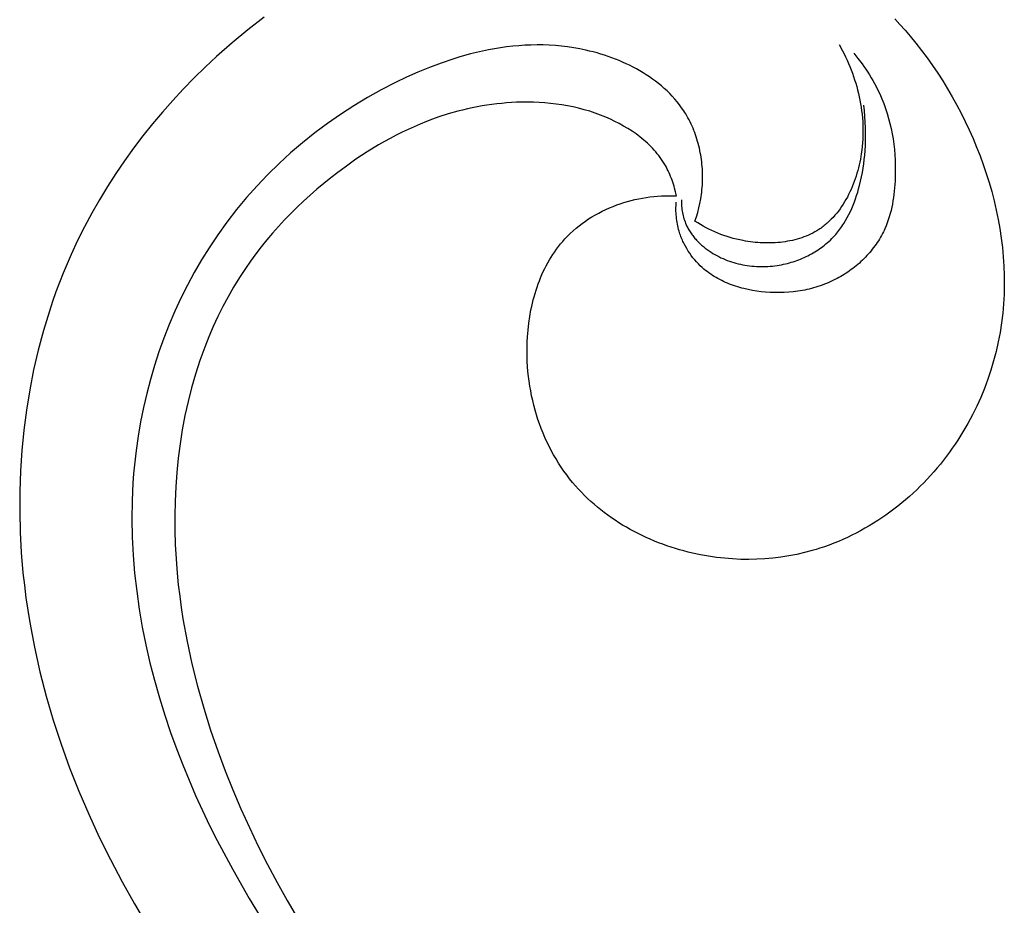
# Model space of a CAD drawing. Units: millimetres. Extents: x -524 to 1032, y -1140 to 1336.
# Drawn here: x 651 to 695, y -644 to -604 of the extents above; entities that cross this region are included whole.
import ezdxf

# ---------------------------------------------------------------- set-up
doc = ezdxf.new("R2010")
doc.units = ezdxf.units.MM
doc.header["$MEASUREMENT"] = 0
doc.layers.add('подложки$придержки', color=7, linetype='Continuous')

# ---------------------------------------------------------------- blocks, each defined once
blk = doc.blocks.new('8')
at = {"layer": 'подложки$придержки'}
for points in [[(60.549, -303.079), (59.812, -303.652), (59.094, -304.247), (58.394, -304.864), (57.88, -305.343), (57.378, -305.833), (56.888, -306.335), (56.41, -306.849), (55.945, -307.373), (55.494, -307.909), (55.056, -308.456), (54.633, -309.013), (54.224, -309.58), (53.83, -310.158), (53.451, -310.745), (53.089, -311.342), (52.743, -311.948), (52.414, -312.563), (52.102, -313.187), (51.808, -313.82), (51.625, -314.239), (51.45, -314.662), (51.282, -315.087), (51.122, -315.516), (50.97, -315.948), (50.826, -316.383), (50.559, -317.261), (50.323, -318.148), (50.116, -319.044), (49.939, -319.948), (49.792, -320.857), (49.673, -321.772), (49.583, -322.691), (49.522, -323.612), (49.489, -324.536), (49.483, -325.459), (49.506, -326.382), (49.556, -327.304), (49.633, -328.222), (49.694, -328.788), (49.765, -329.353), (49.847, -329.915), (49.938, -330.476), (50.149, -331.593), (50.397, -332.701), (50.682, -333.8), (51.002, -334.89), (51.356, -335.97), (51.742, -337.04), (52.159, -338.098), (52.607, -339.145), (53.083, -340.179), (53.587, -341.2), (54.117, -342.207), (54.673, -343.2), (55.252, -344.178)], [(89.086, -303.152), (89.322, -303.41)], [(89.322, -303.41), (89.553, -303.671)], [(89.553, -303.671), (89.779, -303.937)], [(86.57, -304.322), (86.72, -304.599), (86.791, -304.74), (86.86, -304.883), (86.927, -305.026), (86.991, -305.171), (87.052, -305.318), (87.111, -305.465), (87.167, -305.614), (87.221, -305.764), (87.271, -305.915), (87.319, -306.067), (87.364, -306.221), (87.405, -306.375), (87.444, -306.53), (87.479, -306.686), (87.512, -306.842), (87.541, -307), (87.566, -307.158), (87.589, -307.317), (87.608, -307.476), (87.623, -307.636), (87.635, -307.797), (87.644, -307.958), (87.648, -308.119), (87.649, -308.281), (87.647, -308.443), (87.64, -308.606), (87.629, -308.769), (87.615, -308.932), (87.596, -309.095), (87.574, -309.258), (87.553, -309.386), (87.53, -309.513), (87.505, -309.64), (87.477, -309.767), (87.446, -309.894), (87.413, -310.02), (87.378, -310.145), (87.339, -310.269), (87.299, -310.392), (87.255, -310.515), (87.209, -310.636), (87.161, -310.756), (87.11, -310.874), (87.056, -310.991), (87, -311.106), (86.942, -311.22), (86.88, -311.331), (86.817, -311.44), (86.75, -311.548), (86.681, -311.653), (86.609, -311.755), (86.535, -311.855), (86.458, -311.952), (86.379, -312.047), (86.297, -312.139), (86.212, -312.227), (86.125, -312.313), (86.035, -312.395), (85.989, -312.435), (85.943, -312.474), (85.896, -312.512), (85.848, -312.549), (85.799, -312.585), (85.75, -312.621), (85.7, -312.655), (85.65, -312.689), (85.559, -312.745), (85.466, -312.799), (85.372, -312.85), (85.276, -312.897), (85.178, -312.942), (85.078, -312.984), (84.977, -313.024), (84.875, -313.06), (84.771, -313.094), (84.666, -313.125), (84.559, -313.153), (84.452, -313.179), (84.344, -313.202), (84.235, -313.223), (84.125, -313.241), (84.014, -313.256), (83.903, -313.269), (83.791, -313.28), (83.679, -313.288), (83.566, -313.294), (83.453, -313.297), (83.34, -313.298), (83.227, -313.297), (83.114, -313.294), (83.001, -313.288), (82.888, -313.28), (82.775, -313.271), (82.663, -313.259), (82.551, -313.245), (82.44, -313.229), (82.329, -313.211), (82.219, -313.191), (82.072, -313.16), (81.926, -313.127), (81.781, -313.09), (81.638, -313.049), (81.497, -313.005), (81.357, -312.958), (81.218, -312.908), (81.081, -312.854), (80.946, -312.797), (80.812, -312.737), (80.68, -312.674), (80.55, -312.607), (80.421, -312.538), (80.293, -312.466), (80.168, -312.39), (80.044, -312.312), (80.11, -312.115), (80.169, -311.915), (80.221, -311.713), (80.267, -311.51), (80.306, -311.305), (80.322, -311.202), (80.337, -311.098), (80.35, -310.994), (80.362, -310.89), (80.371, -310.785), (80.379, -310.681), (80.384, -310.576), (80.388, -310.471), (80.39, -310.366), (80.39, -310.261), (80.388, -310.156), (80.384, -310.051), (80.379, -309.946), (80.371, -309.841), (80.362, -309.735), (80.35, -309.63), (80.337, -309.526), (80.322, -309.421), (80.305, -309.317), (80.287, -309.213), (80.266, -309.11), (80.243, -309.007), (80.219, -308.904), (80.193, -308.802), (80.164, -308.701), (80.134, -308.6), (80.102, -308.5), (80.069, -308.401), (80.033, -308.302), (79.995, -308.204), (79.956, -308.108), (79.914, -308.012), (79.871, -307.917), (79.826, -307.823), (79.778, -307.731), (79.729, -307.639), (79.678, -307.549), (79.626, -307.459), (79.581, -307.388), (79.536, -307.318), (79.441, -307.179), (79.342, -307.044), (79.238, -306.913), (79.13, -306.784), (79.018, -306.659), (78.901, -306.538), (78.781, -306.42), (78.657, -306.305), (78.529, -306.193), (78.398, -306.085), (78.263, -305.98), (78.125, -305.879), (77.985, -305.781), (77.841, -305.686), (77.694, -305.594), (77.546, -305.506), (77.394, -305.421), (77.241, -305.339), (77.085, -305.26), (76.927, -305.185), (76.768, -305.113), (76.607, -305.045), (76.444, -304.979), (76.28, -304.917), (76.115, -304.858), (75.949, -304.803), (75.782, -304.75), (75.614, -304.701), (75.445, -304.655), (75.277, -304.612), (75.108, -304.573), (74.832, -304.515), (74.556, -304.466), (74.279, -304.425), (74.003, -304.392), (73.726, -304.367), (73.45, -304.35), (73.173, -304.34), (72.897, -304.337), (72.621, -304.342), (72.345, -304.353), (72.07, -304.372), (71.795, -304.397), (71.52, -304.428), (71.246, -304.466), (70.973, -304.51), (70.701, -304.56), (70.429, -304.616), (70.158, -304.678), (69.888, -304.745), (69.619, -304.817), (69.351, -304.895), (69.084, -304.977), (68.553, -305.156), (68.028, -305.353), (67.509, -305.566), (66.996, -305.795), (66.49, -306.037), (65.848, -306.368), (65.22, -306.719), (64.604, -307.09), (64.003, -307.48), (63.416, -307.889), (62.844, -308.317), (62.287, -308.762), (61.746, -309.225), (61.222, -309.706), (60.714, -310.203), (60.225, -310.716), (59.753, -311.245), (59.299, -311.79), (58.865, -312.35), (58.45, -312.924), (58.056, -313.512), (57.71, -314.066), (57.383, -314.632), (57.072, -315.207), (56.78, -315.792), (56.505, -316.386), (56.248, -316.989), (56.009, -317.599), (55.788, -318.217), (55.585, -318.84), (55.4, -319.47), (55.234, -320.104), (55.085, -320.744), (54.956, -321.386), (54.844, -322.032), (54.751, -322.681), (54.677, -323.331), (54.639, -323.74), (54.609, -324.149), (54.571, -324.967), (54.56, -325.786), (54.576, -326.605), (54.618, -327.424), (54.686, -328.241), (54.778, -329.057), (54.894, -329.87), (55.034, -330.68), (55.195, -331.486), (55.378, -332.288), (55.582, -333.085), (55.806, -333.876), (56.049, -334.662), (56.31, -335.44), (56.589, -336.211), (56.861, -336.913), (57.147, -337.609), (57.445, -338.299), (57.757, -338.981), (58.081, -339.658), (58.417, -340.329), (59.123, -341.652), (59.871, -342.953), (60.656, -344.232)], [(89.779, -303.937), (90.044, -304.262)], [(90.044, -304.262), (90.302, -304.592)], [(87.232, -304.712), (87.422, -304.948), (87.605, -305.19), (87.693, -305.313), (87.779, -305.438), (87.862, -305.565), (87.944, -305.693), (88.022, -305.823), (88.099, -305.954), (88.173, -306.086), (88.244, -306.22), (88.312, -306.356), (88.378, -306.492), (88.441, -306.63), (88.501, -306.769), (88.589, -306.989), (88.67, -307.212), (88.744, -307.437), (88.811, -307.664), (88.87, -307.894), (88.923, -308.125), (88.97, -308.358), (89.009, -308.593), (89.042, -308.829), (89.069, -309.067), (89.089, -309.305), (89.103, -309.544), (89.111, -309.783), (89.113, -310.023), (89.109, -310.263), (89.099, -310.503), (89.079, -310.801), (89.065, -310.95), (89.048, -311.098), (89.028, -311.245), (89.006, -311.392), (88.98, -311.538), (88.95, -311.683), (88.917, -311.827), (88.881, -311.969), (88.84, -312.111), (88.796, -312.251), (88.747, -312.389), (88.694, -312.526), (88.637, -312.66), (88.606, -312.727), (88.574, -312.793), (88.532, -312.876), (88.488, -312.959), (88.442, -313.04), (88.395, -313.121), (88.345, -313.2), (88.294, -313.279), (88.241, -313.357), (88.186, -313.434), (88.13, -313.509), (88.072, -313.584), (88.013, -313.657), (87.952, -313.73), (87.889, -313.801), (87.826, -313.871), (87.76, -313.94), (87.694, -314.008), (87.626, -314.074), (87.556, -314.14), (87.486, -314.204), (87.414, -314.266), (87.341, -314.328), (87.267, -314.388), (87.192, -314.446), (87.116, -314.504), (87.039, -314.559), (86.961, -314.614), (86.882, -314.667), (86.802, -314.718), (86.721, -314.768), (86.639, -314.816), (86.557, -314.863), (86.474, -314.908), (86.381, -314.956), (86.288, -315.002), (86.193, -315.047), (86.098, -315.089), (86.002, -315.129), (85.906, -315.167), (85.809, -315.204), (85.711, -315.238), (85.612, -315.271), (85.513, -315.302), (85.414, -315.33), (85.313, -315.357), (85.213, -315.383), (85.111, -315.406), (85.01, -315.427), (84.908, -315.447), (84.805, -315.465), (84.702, -315.481), (84.495, -315.507), (84.287, -315.527), (84.078, -315.539), (83.868, -315.545), (83.658, -315.544), (83.447, -315.536), (83.236, -315.521), (83.039, -315.501), (82.844, -315.476), (82.649, -315.444), (82.455, -315.406), (82.263, -315.362), (82.168, -315.338), (82.073, -315.312), (81.979, -315.284), (81.886, -315.254), (81.793, -315.223), (81.701, -315.19), (81.61, -315.156), (81.52, -315.119), (81.431, -315.081), (81.342, -315.041), (81.255, -314.999), (81.169, -314.955), (81.084, -314.91), (81, -314.862), (80.917, -314.813), (80.836, -314.762), (80.756, -314.708), (80.677, -314.653), (80.6, -314.596), (80.524, -314.537), (80.449, -314.476), (80.377, -314.412), (80.286, -314.329), (80.199, -314.242), (80.114, -314.152), (80.032, -314.059), (79.954, -313.963), (79.878, -313.865), (79.806, -313.764), (79.738, -313.661), (79.673, -313.555), (79.611, -313.447), (79.554, -313.338), (79.526, -313.282), (79.5, -313.226), (79.475, -313.17), (79.45, -313.113), (79.427, -313.056), (79.405, -312.998), (79.384, -312.94), (79.363, -312.882), (79.344, -312.823), (79.326, -312.764), (79.304, -312.684), (79.284, -312.603), (79.265, -312.522), (79.249, -312.441), (79.234, -312.359), (79.222, -312.277), (79.211, -312.195), (79.202, -312.113), (79.195, -312.03), (79.19, -311.947), (79.186, -311.864), (79.185, -311.782), (79.185, -311.699), (79.187, -311.616), (79.19, -311.534), (79.195, -311.451)], [(90.302, -304.592), (90.552, -304.928)], [(90.552, -304.928), (90.795, -305.27)], [(90.795, -305.27), (91.031, -305.617)], [(91.031, -305.617), (91.259, -305.969)], [(91.259, -305.969), (91.479, -306.327)], [(91.479, -306.327), (91.691, -306.689)], [(71.074, -307.003), (70.851, -307.031)], [(71.297, -306.98), (71.074, -307.003)], [(71.521, -306.96), (71.297, -306.98)], [(71.744, -306.945), (71.521, -306.96)], [(71.969, -306.934), (71.744, -306.945)], [(72.226, -306.926), (71.969, -306.934)], [(72.484, -306.924), (72.226, -306.926)], [(72.741, -306.929), (72.484, -306.924)], [(72.998, -306.939), (72.741, -306.929)], [(73.255, -306.956), (72.998, -306.939)], [(73.512, -306.98), (73.255, -306.956)], [(73.768, -307.01), (73.512, -306.98)], [(74.023, -307.047), (73.768, -307.01)], [(91.691, -306.689), (91.895, -307.057)], [(68.881, -307.46), (68.454, -307.597)], [(69.312, -307.338), (68.881, -307.46)], [(69.529, -307.282), (69.312, -307.338)], [(69.747, -307.231), (69.529, -307.282)], [(69.967, -307.183), (69.747, -307.231)], [(70.187, -307.139), (69.967, -307.183)], [(70.408, -307.099), (70.187, -307.139)], [(70.629, -307.063), (70.408, -307.099)], [(70.851, -307.031), (70.629, -307.063)], [(74.277, -307.091), (74.023, -307.047)], [(74.53, -307.142), (74.277, -307.091)], [(74.781, -307.201), (74.53, -307.142)], [(75.032, -307.267), (74.781, -307.201)], [(75.281, -307.341), (75.032, -307.267)], [(75.528, -307.423), (75.281, -307.341)], [(75.773, -307.513), (75.528, -307.423)], [(79.429, -311.349), (79.429, -311.421), (79.431, -311.493), (79.435, -311.565), (79.44, -311.636), (79.448, -311.708), (79.456, -311.78), (79.467, -311.852), (79.479, -311.923), (79.494, -311.994), (79.51, -312.064), (79.528, -312.134), (79.548, -312.203), (79.57, -312.272), (79.594, -312.339), (79.619, -312.406), (79.647, -312.472), (79.669, -312.52), (79.692, -312.567), (79.716, -312.614), (79.741, -312.66), (79.767, -312.705), (79.794, -312.75), (79.822, -312.794), (79.851, -312.838), (79.881, -312.881), (79.911, -312.924), (79.943, -312.966), (79.976, -313.008), (80.009, -313.049), (80.043, -313.089), (80.078, -313.129), (80.114, -313.168), (80.15, -313.207), (80.187, -313.245), (80.264, -313.319), (80.343, -313.391), (80.424, -313.46), (80.508, -313.527), (80.594, -313.591), (80.681, -313.653), (80.771, -313.712), (80.859, -313.767), (80.948, -313.82), (81.039, -313.87), (81.13, -313.917), (81.223, -313.963), (81.318, -314.005), (81.413, -314.046), (81.509, -314.084), (81.606, -314.119), (81.704, -314.153), (81.803, -314.183), (81.902, -314.212), (82.003, -314.238), (82.104, -314.261), (82.205, -314.282), (82.307, -314.301), (82.41, -314.318), (82.513, -314.332), (82.616, -314.343), (82.72, -314.353), (82.823, -314.36), (82.927, -314.364), (83.032, -314.366), (83.136, -314.366), (83.24, -314.364), (83.344, -314.359), (83.448, -314.352), (83.552, -314.342), (83.656, -314.331), (83.759, -314.316), (83.862, -314.3), (83.965, -314.281), (84.053, -314.263), (84.142, -314.243), (84.229, -314.221), (84.316, -314.198), (84.403, -314.173), (84.489, -314.147), (84.575, -314.118), (84.66, -314.088), (84.745, -314.057), (84.828, -314.023), (84.911, -313.989), (84.993, -313.952), (85.075, -313.914), (85.155, -313.875), (85.235, -313.834), (85.314, -313.791), (85.391, -313.747), (85.468, -313.701), (85.544, -313.654), (85.618, -313.605), (85.692, -313.555), (85.764, -313.504), (85.836, -313.451), (85.905, -313.396), (85.974, -313.34), (86.041, -313.283), (86.107, -313.224), (86.172, -313.164), (86.235, -313.102), (86.297, -313.04), (86.357, -312.975), (86.415, -312.91), (86.465, -312.851), (86.514, -312.792), (86.562, -312.732), (86.608, -312.67), (86.654, -312.608), (86.698, -312.545), (86.741, -312.481), (86.783, -312.416), (86.863, -312.285), (86.939, -312.15), (87.011, -312.013), (87.08, -311.873), (87.144, -311.732), (87.204, -311.588), (87.261, -311.443), (87.314, -311.296), (87.363, -311.148), (87.409, -310.999), (87.452, -310.849), (87.492, -310.699), (87.54, -310.504), (87.582, -310.308), (87.62, -310.112), (87.654, -309.915), (87.682, -309.718), (87.707, -309.52), (87.727, -309.322), (87.744, -309.123), (87.759, -308.865), (87.768, -308.606), (87.77, -308.348), (87.765, -308.089), (87.754, -307.83), (87.737, -307.571), (87.712, -307.314), (87.681, -307.057)], [(91.895, -307.057), (92.091, -307.428)], [(92.091, -307.428), (92.279, -307.805)], [(67.889, -307.804), (67.61, -307.917)], [(68.17, -307.697), (67.889, -307.804)], [(68.454, -307.597), (68.17, -307.697)], [(76.016, -307.611), (75.773, -307.513)], [(76.22, -307.701), (76.016, -307.611)], [(76.422, -307.797), (76.22, -307.701)], [(76.621, -307.898), (76.422, -307.797)], [(76.816, -308.006), (76.621, -307.898)], [(92.279, -307.805), (92.458, -308.186)], [(66.787, -308.291), (66.518, -308.426)], [(67.059, -308.16), (66.787, -308.291)], [(67.333, -308.036), (67.059, -308.16)], [(67.61, -307.917), (67.333, -308.036)], [(77.008, -308.12), (76.816, -308.006)], [(77.196, -308.241), (77.008, -308.12)], [(77.288, -308.303), (77.196, -308.241)], [(77.378, -308.367), (77.288, -308.303)], [(92.458, -308.186), (92.629, -308.57)], [(65.987, -308.713), (65.726, -308.864)], [(66.252, -308.567), (65.987, -308.713)], [(66.518, -308.426), (66.252, -308.567)], [(77.468, -308.433), (77.378, -308.367)], [(77.555, -308.5), (77.468, -308.433)], [(77.642, -308.569), (77.555, -308.5)], [(77.726, -308.639), (77.642, -308.569)], [(77.809, -308.711), (77.726, -308.639)], [(77.891, -308.785), (77.809, -308.711)], [(77.97, -308.86), (77.891, -308.785)], [(92.629, -308.57), (92.791, -308.959)], [(65.21, -309.18), (64.704, -309.513)], [(65.726, -308.864), (65.21, -309.18)], [(78.048, -308.937), (77.97, -308.86)], [(78.124, -309.015), (78.048, -308.937)], [(78.197, -309.095), (78.124, -309.015)], [(78.269, -309.177), (78.197, -309.095)], [(78.339, -309.26), (78.269, -309.177)], [(92.791, -308.959), (92.945, -309.352)], [(64.704, -309.513), (64.209, -309.861)], [(78.406, -309.345), (78.339, -309.26)], [(78.471, -309.432), (78.406, -309.345)], [(78.533, -309.52), (78.471, -309.432)], [(78.593, -309.609), (78.533, -309.52)], [(78.651, -309.701), (78.593, -309.609)], [(92.945, -309.352), (93.09, -309.749)], [(63.883, -310.102), (63.563, -310.35)], [(64.209, -309.861), (63.883, -310.102)], [(78.706, -309.794), (78.651, -309.701)], [(78.751, -309.874), (78.706, -309.794)], [(78.793, -309.955), (78.751, -309.874)], [(78.834, -310.037), (78.793, -309.955)], [(78.873, -310.12), (78.834, -310.037)], [(78.91, -310.204), (78.873, -310.12)], [(93.09, -309.749), (93.227, -310.154)], [(63.563, -310.35), (63.247, -310.603)], [(78.945, -310.289), (78.91, -310.204)], [(78.979, -310.374), (78.945, -310.289)], [(79.011, -310.46), (78.979, -310.374)], [(79.041, -310.547), (79.011, -310.46)], [(79.07, -310.635), (79.041, -310.547)], [(93.227, -310.154), (93.355, -310.564)], [(93.355, -310.564), (93.473, -310.976)], [(62.937, -310.863), (62.632, -311.129)], [(63.247, -310.603), (62.937, -310.863)], [(79.097, -310.723), (79.07, -310.635)], [(79.122, -310.811), (79.097, -310.723)], [(79.169, -310.989), (79.122, -310.811)], [(79.209, -311.167), (79.169, -310.989)], [(93.473, -310.976), (93.581, -311.391)], [(62.333, -311.401), (62.039, -311.679)], [(62.632, -311.129), (62.333, -311.401)], [(76.665, -311.521), (76.83, -311.468)], [(76.83, -311.468), (76.996, -311.419)], [(76.996, -311.419), (77.162, -311.374)], [(77.162, -311.374), (77.33, -311.334)], [(77.33, -311.334), (77.499, -311.298)], [(77.499, -311.298), (77.669, -311.266)], [(77.669, -311.266), (77.839, -311.239)], [(77.839, -311.239), (78.009, -311.215)], [(78.009, -311.215), (78.18, -311.196)], [(78.18, -311.196), (78.352, -311.181)], [(78.352, -311.181), (78.523, -311.17)], [(78.523, -311.17), (78.695, -311.163)], [(78.695, -311.163), (78.866, -311.161)], [(78.866, -311.161), (79.038, -311.162)], [(79.038, -311.162), (79.209, -311.167)], [(93.581, -311.391), (93.678, -311.809)], [(62.039, -311.679), (61.752, -311.963)], [(75.692, -311.942), (75.85, -311.86)], [(75.85, -311.86), (76.01, -311.783)], [(76.01, -311.783), (76.172, -311.711)], [(76.172, -311.711), (76.336, -311.643)], [(76.336, -311.643), (76.502, -311.579)], [(76.502, -311.579), (76.665, -311.521)], [(93.678, -311.809), (93.765, -312.229)], [(61.471, -312.253), (61.197, -312.549)], [(61.752, -311.963), (61.471, -312.253)], [(74.944, -312.414), (75.087, -312.311)], [(75.087, -312.311), (75.234, -312.212)], [(75.234, -312.212), (75.384, -312.118)], [(75.384, -312.118), (75.537, -312.028)], [(75.537, -312.028), (75.692, -311.942)], [(93.765, -312.229), (93.841, -312.65)], [(61.197, -312.549), (60.93, -312.851)], [(74.404, -312.865), (74.533, -312.746)], [(74.533, -312.746), (74.666, -312.631)], [(74.666, -312.631), (74.803, -312.521)], [(74.803, -312.521), (74.944, -312.414)], [(93.841, -312.65), (93.905, -313.073)], [(60.67, -313.159), (60.417, -313.472)], [(60.93, -312.851), (60.67, -313.159)], [(73.964, -313.338), (74.06, -313.225)], [(74.06, -313.225), (74.159, -313.115)], [(74.159, -313.115), (74.279, -312.988)], [(74.279, -312.988), (74.404, -312.865)], [(93.905, -313.073), (93.957, -313.498)], [(60.417, -313.472), (60.171, -313.791)], [(73.614, -313.814), (73.697, -313.692)], [(73.697, -313.692), (73.783, -313.571)], [(73.783, -313.571), (73.872, -313.453)], [(73.872, -313.453), (73.964, -313.338)], [(93.957, -313.498), (93.998, -313.923)], [(59.933, -314.116), (59.704, -314.446)], [(60.171, -313.791), (59.933, -314.116)], [(73.384, -314.196), (73.457, -314.066)], [(73.457, -314.066), (73.534, -313.939)], [(73.534, -313.939), (73.614, -313.814)], [(93.998, -313.923), (94.026, -314.349)], [(59.704, -314.446), (59.428, -314.866)], [(73.118, -314.731), (73.18, -314.595)], [(73.18, -314.595), (73.245, -314.46)], [(73.245, -314.46), (73.313, -314.327)], [(73.313, -314.327), (73.384, -314.196)], [(94.026, -314.349), (94.042, -314.775)], [(59.428, -314.866), (59.166, -315.293)], [(72.95, -315.151), (73.003, -315.009)], [(73.003, -315.009), (73.059, -314.869)], [(73.059, -314.869), (73.118, -314.731)], [(94.042, -314.775), (94.044, -315.202)], [(59.166, -315.293), (58.916, -315.729)], [(72.807, -315.583), (72.852, -315.437)], [(72.852, -315.437), (72.899, -315.293)], [(72.899, -315.293), (72.95, -315.151)], [(94.044, -315.202), (94.034, -315.628)], [(58.916, -315.729), (58.68, -316.172)], [(72.689, -316.025), (72.725, -315.877)], [(72.725, -315.877), (72.765, -315.729)], [(72.765, -315.729), (72.807, -315.583)], [(94.034, -315.628), (94.01, -316.054)], [(58.68, -316.172), (58.456, -316.621)], [(72.568, -316.628), (72.623, -316.325)], [(72.623, -316.325), (72.655, -316.175)], [(72.655, -316.175), (72.689, -316.025)], [(94.01, -316.054), (93.972, -316.479)], [(58.456, -316.621), (58.244, -317.077)], [(72.524, -316.933), (72.568, -316.628)], [(93.972, -316.479), (93.919, -316.913)], [(58.244, -317.077), (58.046, -317.538)], [(72.465, -317.548), (72.489, -317.24)], [(72.489, -317.24), (72.524, -316.933)], [(93.919, -316.913), (93.851, -317.345)], [(58.046, -317.538), (57.86, -318.005)], [(72.453, -317.772), (72.465, -317.548)], [(93.851, -317.345), (93.769, -317.775)], [(57.86, -318.005), (57.64, -318.613)], [(72.444, -318.22), (72.446, -317.996)], [(72.446, -317.996), (72.453, -317.772)], [(93.769, -317.775), (93.672, -318.203)], [(72.448, -318.443), (72.444, -318.22)], [(72.456, -318.667), (72.448, -318.443)], [(93.672, -318.203), (93.561, -318.627)], [(57.64, -318.613), (57.44, -319.228)], [(72.469, -318.89), (72.456, -318.667)], [(72.488, -319.112), (72.469, -318.89)], [(93.436, -319.047), (93.297, -319.464)], [(93.561, -318.627), (93.436, -319.047)], [(57.44, -319.228), (57.261, -319.85)], [(72.511, -319.334), (72.488, -319.112)], [(72.539, -319.555), (72.511, -319.334)], [(93.297, -319.464), (93.143, -319.876)], [(57.261, -319.85), (57.102, -320.477)], [(72.572, -319.775), (72.539, -319.555)], [(72.611, -319.994), (72.572, -319.775)], [(93.143, -319.876), (92.976, -320.283)], [(72.654, -320.212), (72.611, -319.994)], [(72.701, -320.428), (72.654, -320.212)], [(92.976, -320.283), (92.796, -320.684)], [(57.102, -320.477), (56.962, -321.11)], [(72.754, -320.643), (72.701, -320.428)], [(72.812, -320.857), (72.754, -320.643)], [(92.796, -320.684), (92.601, -321.079)], [(56.962, -321.11), (56.842, -321.748)], [(72.874, -321.069), (72.812, -320.857)], [(72.941, -321.279), (72.874, -321.069)], [(73.013, -321.487), (72.941, -321.279)], [(92.601, -321.079), (92.394, -321.468)], [(73.089, -321.694), (73.013, -321.487)], [(73.171, -321.898), (73.089, -321.694)], [(92.394, -321.468), (92.173, -321.849)], [(56.842, -321.748), (56.74, -322.39)], [(73.257, -322.1), (73.171, -321.898)], [(73.347, -322.299), (73.257, -322.1)], [(92.173, -321.849), (91.939, -322.223)], [(56.74, -322.39), (56.657, -323.035)], [(73.443, -322.496), (73.347, -322.299)], [(73.543, -322.69), (73.443, -322.496)], [(91.691, -322.589), (91.563, -322.769)], [(91.817, -322.407), (91.691, -322.589)], [(91.939, -322.223), (91.817, -322.407)], [(56.657, -323.035), (56.592, -323.683)], [(73.647, -322.881), (73.543, -322.69)], [(73.756, -323.07), (73.647, -322.881)], [(91.431, -322.946), (91.294, -323.125)], [(91.563, -322.769), (91.431, -322.946)], [(73.87, -323.256), (73.756, -323.07)], [(73.988, -323.438), (73.87, -323.256)], [(74.111, -323.617), (73.988, -323.438)], [(91.009, -323.475), (90.862, -323.646)], [(91.153, -323.301), (91.009, -323.475)], [(91.294, -323.125), (91.153, -323.301)], [(56.592, -323.683), (56.545, -324.333)], [(74.239, -323.793), (74.111, -323.617)], [(74.371, -323.965), (74.239, -323.793)], [(90.711, -323.815), (90.558, -323.981)], [(90.862, -323.646), (90.711, -323.815)], [(56.545, -324.333), (56.515, -324.985)], [(74.507, -324.134), (74.371, -323.965)], [(74.635, -324.285), (74.507, -324.134)], [(74.768, -324.432), (74.635, -324.285)], [(90.242, -324.304), (90.08, -324.461)], [(90.402, -324.144), (90.242, -324.304)], [(90.558, -323.981), (90.402, -324.144)], [(74.903, -324.577), (74.768, -324.432)], [(75.042, -324.718), (74.903, -324.577)], [(75.185, -324.856), (75.042, -324.718)], [(89.748, -324.767), (89.578, -324.915)], [(89.916, -324.616), (89.748, -324.767)], [(90.08, -324.461), (89.916, -324.616)], [(56.515, -324.985), (56.501, -325.637)], [(75.33, -324.991), (75.185, -324.856)], [(75.479, -325.123), (75.33, -324.991)], [(75.631, -325.252), (75.479, -325.123)], [(75.786, -325.377), (75.631, -325.252)], [(89.229, -325.202), (89.051, -325.34)], [(89.405, -325.06), (89.229, -325.202)], [(89.578, -324.915), (89.405, -325.06)], [(56.501, -325.637), (56.505, -326.289)], [(75.943, -325.499), (75.786, -325.377)], [(76.104, -325.618), (75.943, -325.499)], [(76.267, -325.733), (76.104, -325.618)], [(76.433, -325.845), (76.267, -325.733)], [(88.503, -325.734), (88.315, -325.858)], [(88.688, -325.606), (88.503, -325.734)], [(88.871, -325.475), (88.688, -325.606)], [(89.051, -325.34), (88.871, -325.475)], [(76.601, -325.954), (76.433, -325.845)], [(76.771, -326.06), (76.601, -325.954)], [(76.944, -326.162), (76.771, -326.06)], [(77.119, -326.261), (76.944, -326.162)], [(87.934, -326.095), (87.74, -326.208)], [(88.126, -325.979), (87.934, -326.095)], [(88.315, -325.858), (88.126, -325.979)], [(56.505, -326.289), (56.524, -326.94)], [(77.296, -326.356), (77.119, -326.261)], [(77.475, -326.448), (77.296, -326.356)], [(77.655, -326.537), (77.475, -326.448)], [(77.838, -326.622), (77.655, -326.537)], [(78.022, -326.704), (77.838, -326.622)], [(86.945, -326.62), (86.742, -326.713)], [(87.147, -326.523), (86.945, -326.62)], [(87.347, -326.422), (87.147, -326.523)], [(87.544, -326.317), (87.347, -326.422)], [(87.74, -326.208), (87.544, -326.317)], [(56.524, -326.94), (56.56, -327.59)], [(78.208, -326.783), (78.022, -326.704)], [(78.396, -326.858), (78.208, -326.783)], [(78.585, -326.929), (78.396, -326.858)], [(78.775, -326.997), (78.585, -326.929)], [(78.966, -327.062), (78.775, -326.997)], [(79.158, -327.123), (78.966, -327.062)], [(85.912, -327.04), (85.7, -327.11)], [(86.122, -326.965), (85.912, -327.04)], [(86.33, -326.885), (86.122, -326.965)], [(86.537, -326.801), (86.33, -326.885)], [(86.742, -326.713), (86.537, -326.801)], [(79.352, -327.18), (79.158, -327.123)], [(79.546, -327.234), (79.352, -327.18)], [(79.741, -327.285), (79.546, -327.234)], [(79.937, -327.332), (79.741, -327.285)], [(80.297, -327.409), (79.937, -327.332)], [(80.659, -327.473), (80.297, -327.409)], [(81.022, -327.526), (80.659, -327.473)], [(83.933, -327.513), (83.572, -327.557)], [(84.292, -327.457), (83.933, -327.513)], [(84.648, -327.389), (84.292, -327.457)], [(85.002, -327.308), (84.648, -327.389)], [(85.353, -327.215), (85.002, -327.308)], [(85.527, -327.164), (85.353, -327.215)], [(85.7, -327.11), (85.527, -327.164)], [(56.56, -327.59), (56.611, -328.239)], [(81.387, -327.566), (81.022, -327.526)], [(81.751, -327.595), (81.387, -327.566)], [(82.117, -327.612), (81.751, -327.595)], [(82.482, -327.616), (82.117, -327.612)], [(82.846, -327.609), (82.482, -327.616)], [(83.21, -327.589), (82.846, -327.609)], [(83.572, -327.557), (83.21, -327.589)], [(56.611, -328.239), (56.662, -328.758)], [(56.662, -328.758), (56.724, -329.275)], [(56.724, -329.275), (56.794, -329.791)], [(56.794, -329.791), (56.874, -330.305)], [(56.874, -330.305), (57.06, -331.327)], [(57.06, -331.327), (57.279, -332.341)], [(57.279, -332.341), (57.531, -333.348)], [(57.531, -333.348), (57.814, -334.346)], [(57.814, -334.346), (58.125, -335.335)], [(58.125, -335.335), (58.464, -336.315)], [(58.464, -336.315), (58.789, -337.185)], [(58.789, -337.185), (59.135, -338.048)], [(59.135, -338.048), (59.499, -338.903)], [(59.499, -338.903), (59.883, -339.749)], [(59.883, -339.749), (60.284, -340.587)], [(60.284, -340.587), (60.703, -341.417)], [(60.703, -341.417), (61.139, -342.238)], [(61.139, -342.238), (61.592, -343.049)], [(61.592, -343.049), (62.27, -344.202)]]:
    blk.add_lwpolyline(points, dxfattribs=at)

msp = doc.modelspace()

# ---------------------------------------------------------------- block references
msp.add_blockref('8', (601.052, -300.55))

doc.saveas('drawing.dxf')
